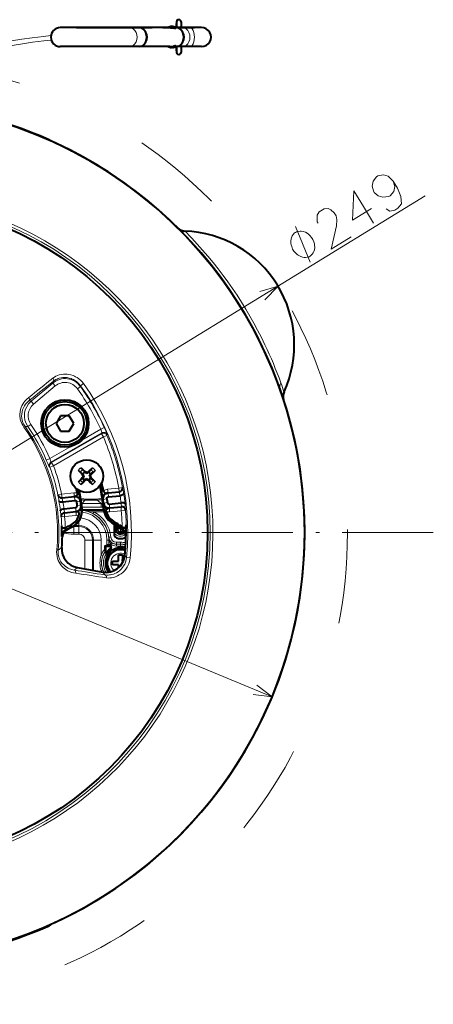
# Model space of a CAD drawing. Extents: x 120 to 1146, y 44 to 810.
# Drawn here: x 406 to 461, y 484 to 613 of the extents above; entities that cross this region are included whole.
import ezdxf

# ---------------------------------------------------------------- set-up
doc = ezdxf.new("R2010")
doc.units = 0
doc.linetypes.add('DASHDOT', pattern=[18.5, 12, -3, 0.5, -3])
doc.linetypes.add('DASHSPACE', pattern=[30, 12, -18])

msp = doc.modelspace()

# ---------------------------------------------------------------- linework, layer by layer
at = {"color": 7, "lineweight": 40}
for p, q in [((420.914093, 612.365784), (411.818359, 612.365784)), ((413.95047, 612.365784), (423.900757, 612.365784)), ((422.18866, 612.365784), (420.914093, 612.365784)), ((426.232361, 612.365784), (422.217346, 612.365784)), ((424.80249, 612.365784), (423.900757, 612.365784)), ((426.009827, 612.365784), (424.80249, 612.365784)), ((425.341461, 612.365784), (426.019165, 612.365784)), ((425.425751, 612.365784), (426.019165, 612.365784)), ((426.019165, 612.365784), (426.232361, 612.365784)), ((426.232361, 612.365784), (426.741089, 612.365784)), ((426.741089, 612.365784), (427.019165, 612.365784)), ((427.12439, 612.365784), (427.019073, 612.365784)), ((427.064056, 612.365784), (427.019165, 612.365784)), ((427.019165, 612.365784), (427.019165, 612.296753)), ((427.019165, 612.365784), (429.508423, 612.365784)), ((427.019165, 612.365784), (427.124939, 612.365784)), ((427.881378, 612.365784), (427.092743, 612.365784)), ((427.124939, 613.115784), (427.124939, 612.365784)), ((427.124939, 612.365784), (427.124939, 612.928406)), ((427.724945, 613.115784), (427.724945, 612.365784)), ((427.724945, 612.365784), (429.424164, 612.365784)), ((430.424957, 612.365784), (427.725433, 612.365784)), ((428.881897, 612.365784), (427.881378, 612.365784)), ((420.914093, 609.865784), (411.818359, 609.865784)), ((422.18866, 609.865784), (420.914093, 609.865784)), ((422.191895, 609.865784), (422.214111, 609.865784)), ((426.232361, 609.865784), (422.217346, 609.865784)), ((426.232361, 609.865784), (426.741089, 609.865784)), ((426.545959, 609.763977), (426.459015, 609.763977)), ((426.579529, 609.763977), (426.545959, 609.763977)), ((426.741089, 609.865784), (427.019165, 609.865784)), ((427.019165, 609.934814), (427.019165, 609.865784)), ((427.064056, 609.865784), (427.019165, 609.865784)), ((427.064514, 609.865784), (427.092224, 609.865784)), ((427.881378, 609.865784), (427.092743, 609.865784)), ((427.124939, 609.303162), (427.124939, 609.865784)), ((427.124939, 609.865784), (427.124939, 609.115784)), ((427.724945, 609.865784), (427.724945, 609.115784)), ((428.881897, 609.865784), (427.881378, 609.865784)), ((430.424957, 609.865784), (428.881897, 609.865784)), ((441.246368, 563.382568), (441.223145, 563.453552)), ((411.851227, 561.240784), (411.273865, 560.240784)), ((411.273865, 560.240784), (411.851227, 559.240784)), ((413.00592, 561.240784), (411.851227, 561.240784)), ((413.583252, 560.240784), (413.00592, 561.240784)), ((413.00592, 559.240784), (413.583252, 560.240784)), ((411.851227, 559.240784), (413.00592, 559.240784)), ((414.786804, 553.559143), (414.460632, 553.814026)), ((414.954285, 553.940979), (414.793488, 554.146912)), ((415.04837, 553.82074), (414.954285, 553.940979)), ((415.120697, 553.745544), (415.04837, 553.82074)), ((415.30069, 553.793884), (415.120697, 553.858704)), ((415.120697, 553.745544), (415.120697, 553.858704)), ((415.30069, 553.674316), (415.120697, 553.745544)), ((415.30069, 553.793884), (415.480713, 553.858704)), ((415.30069, 553.674316), (415.30069, 553.793884)), ((415.30069, 553.674316), (415.480713, 553.745544)), ((415.480713, 553.745544), (415.480713, 553.858704)), ((415.480713, 553.745544), (415.55304, 553.82074)), ((415.55304, 553.82074), (415.807922, 554.146912)), ((415.814575, 553.559143), (416.140747, 553.814026)), ((415.8526, 553.486816), (416.093231, 553.739807)), ((416.3974, 554.063293), (416.093231, 553.739807)), ((414.20401, 552.550354), (414.508179, 552.87384)), ((414.786804, 553.054504), (414.460632, 552.799622)), ((414.74881, 553.126831), (414.508179, 552.87384)), ((414.861969, 553.486816), (414.74881, 553.486816)), ((414.81366, 553.306824), (414.74881, 553.486816)), ((414.81366, 553.306824), (414.74881, 553.126831)), ((414.861969, 553.126831), (414.74881, 553.126831)), ((414.861969, 553.486816), (414.786804, 553.559143)), ((414.861969, 553.126831), (414.786804, 553.054504)), ((415.04837, 552.792969), (414.793488, 552.466797)), ((414.933197, 553.306824), (414.81366, 553.306824)), ((414.933197, 553.306824), (414.861969, 553.486816)), ((414.933197, 553.306824), (414.861969, 553.126831)), ((415.120697, 552.868103), (415.04837, 552.792969)), ((415.30069, 552.939331), (415.120697, 552.868103)), ((415.120697, 552.868103), (415.120697, 552.754944)), ((415.30069, 552.819763), (415.120697, 552.754944)), ((415.30069, 552.939331), (415.480713, 552.868103)), ((415.30069, 552.939331), (415.30069, 552.819763)), ((415.30069, 552.819763), (415.480713, 552.754944)), ((415.480713, 552.868103), (415.55304, 552.792969)), ((415.480713, 552.868103), (415.480713, 552.754944)), ((415.55304, 552.792969), (415.647125, 552.672668)), ((415.647125, 552.672668), (415.807922, 552.466797)), ((415.668213, 553.306824), (415.739441, 553.486816)), ((415.668213, 553.306824), (415.739441, 553.126831)), ((415.668213, 553.306824), (415.78775, 553.306824)), ((415.739441, 553.486816), (415.814575, 553.559143)), ((415.739441, 553.486816), (415.8526, 553.486816)), ((415.739441, 553.126831), (415.814575, 553.054504)), ((415.739441, 553.126831), (415.8526, 553.126831)), ((415.78775, 553.306824), (415.8526, 553.486816)), ((415.78775, 553.306824), (415.8526, 553.126831)), ((415.814575, 553.054504), (416.140747, 552.799622)), ((418.104736, 551.081543), (419.566528, 551.235168)), ((419.566528, 551.235168), (419.583893, 551.237305)), ((412.052582, 550.445435), (412.043976, 550.444519)), ((412.052582, 550.445435), (413.67099, 550.61554)), ((412.161407, 549.93634), (412.141083, 549.933716)), ((412.161407, 549.93634), (413.725098, 550.100647)), ((413.671844, 550.616638), (413.62085, 550.610413)), ((418.158875, 550.56665), (419.679749, 550.726501)), ((419.679749, 550.726501), (419.699615, 550.729187)), ((412.305511, 548.999084), (412.298187, 548.998291)), ((412.305511, 548.999084), (413.842224, 549.160583)), ((412.370239, 548.485352), (413.896332, 548.645752)), ((413.912537, 548.632996), (413.803894, 548.623413)), ((414.713684, 548.865784), (417.52533, 548.865784)), ((418.273376, 549.626343), (419.828979, 549.789795)), ((418.327484, 549.11145), (419.865143, 549.273071)), ((419.865143, 549.273071), (419.873169, 549.273865)), ((412.370239, 548.485352), (412.366669, 548.484924)), ((412.47171, 546.492432), (412.456146, 546.484924)), ((412.563812, 546.236694), (413.363556, 546.657959)), ((413.391754, 546.604614), (412.624603, 546.199219)), ((418.611023, 547.157104), (420.011505, 546.229858)), ((420.061981, 546.256531), (418.639862, 547.200623)), ((418.912872, 546.957275), (418.912872, 545.662231)), ((418.705322, 542.115784), (419.505341, 542.115784)), ((418.705322, 541.615784), (418.705322, 542.115784)), ((419.505341, 542.915771), (420.005341, 542.915771)), ((419.505341, 542.115784), (419.505341, 542.915771)), ((420.005341, 542.915771), (420.005341, 542.323425)), ((420.005341, 542.115784), (420.005341, 542.323425)), ((420.005341, 542.115784), (420.125183, 542.115784)), ((414.07782, 541.253296), (417.405762, 540.666504)), ((419.505341, 541.615784), (418.705322, 541.615784)), ((419.505341, 541.615784), (419.505341, 541.408142)), ((419.505341, 541.264343), (419.505341, 541.408142))]:
    msp.add_line(p, q, dxfattribs=at)
at = {"color": 7, "lineweight": 13}
for p, q in [((410.258148, 597.581116), (410.263123, 597.597412)), ((410.263123, 597.597412), (410.342621, 597.649048)), ((411.199585, 597.157104), (411.201477, 597.167908)), ((334.557068, 513.4104), (459.896149, 590.202515)), ((428.234406, 585.582275), (428.231232, 585.585632)), ((428.232056, 585.584717), (428.231354, 585.58551)), ((311.40332, 577.420776), (439.714203, 524.235352)), ((407.98053, 563.165466), (410.836456, 565.56189)), ((410.861725, 565.762634), (410.836456, 565.56189)), ((411.157806, 565.178894), (410.836456, 565.56189)), ((414.487457, 565.210938), (414.876251, 565.489929)), ((408.30188, 562.782532), (411.157806, 565.178894)), ((414.070831, 564.808777), (414.477722, 565.099182)), ((414.487457, 565.210938), (414.477722, 565.099182)), ((441.300903, 564.384583), (441.30246, 564.380249)), ((407.67395, 563.205505), (407.98053, 563.165466)), ((408.30188, 562.782532), (407.98053, 563.165466)), ((407.170502, 559.850342), (407.021637, 559.744324)), ((407.170502, 559.850342), (407.537109, 559.820679)), ((407.947144, 560.106628), (407.537109, 559.820679)), ((417.294189, 558.998596), (410.57605, 555.119873)), ((417.152924, 559.494324), (414.66449, 558.057617)), ((417.152924, 559.494324), (417.607086, 559.703247)), ((417.259186, 558.894409), (417.294189, 558.998596)), ((417.259186, 558.894409), (410.665924, 555.087769)), ((417.509155, 558.461426), (410.915894, 554.654846)), ((417.259186, 558.894409), (417.509155, 558.461426)), ((417.509155, 558.461426), (417.970032, 558.65509)), ((417.970032, 558.65509), (418.004547, 558.760437)), ((413.201294, 557.21283), (410.434357, 555.615356)), ((410.434357, 555.615356), (409.974365, 555.419556)), ((410.57605, 555.119873), (410.665924, 555.087769)), ((410.665924, 555.087769), (410.915894, 554.654846)), ((410.35849, 554.509888), (410.447937, 554.478943)), ((410.915894, 554.654846), (410.447937, 554.478943)), ((418.052307, 551.578857), (419.514099, 551.732483)), ((418.104584, 551.081665), (418.052307, 551.578857)), ((418.104584, 551.081665), (419.566376, 551.235291)), ((419.514099, 551.732483), (420.005829, 551.822693)), ((419.566376, 551.235291), (419.514099, 551.732483)), ((420.010284, 551.819275), (420.005829, 551.822693)), ((411.502319, 550.840271), (411.499329, 550.836243)), ((411.991821, 550.941833), (411.502319, 550.840271)), ((411.991821, 550.941833), (413.618866, 551.112854)), ((412.044098, 550.444702), (411.991821, 550.941833)), ((412.044098, 550.444702), (413.62085, 550.610413)), ((413.670776, 550.618896), (413.618866, 551.112854)), ((413.671692, 550.616455), (413.67099, 550.61554)), ((413.67099, 550.61554), (413.725098, 550.100647)), ((414.490662, 549.982971), (413.978973, 549.904785)), ((414.501648, 549.99762), (414.490662, 549.982971)), ((414.701904, 549.71051), (415.039856, 550.139099)), ((415.039856, 550.289001), (415.039856, 550.139099)), ((416.673187, 550.289001), (415.039856, 550.289001)), ((416.673187, 550.139099), (415.039856, 550.139099)), ((416.673187, 550.289001), (416.673187, 550.139099)), ((417.426208, 550.238831), (417.441101, 550.227539)), ((417.441101, 550.2276), (417.953308, 550.302246)), ((417.505463, 549.76062), (418.018768, 549.827332)), ((418.070038, 551.077209), (418.104584, 551.081665)), ((418.104736, 551.081543), (418.158875, 550.56665)), ((412.381409, 548.476074), (413.803894, 548.623413)), ((413.896332, 548.645752), (413.842224, 549.160583)), ((413.896332, 548.645752), (413.912537, 548.632996)), ((414.561157, 549.49115), (414.048157, 549.422424)), ((414.639496, 549.085815), (414.535309, 549.073425)), ((414.561188, 549.491211), (414.591553, 549.466614)), ((414.616486, 549.711975), (414.701904, 549.71051)), ((414.697205, 549.092651), (414.639496, 549.085815)), ((414.682922, 549.210876), (414.701904, 549.210815)), ((414.701904, 549.71051), (414.701904, 549.210815)), ((414.701904, 549.71051), (417.207855, 549.71051)), ((414.701904, 549.210815), (417.207855, 549.210815)), ((417.527283, 548.8526), (414.713989, 548.8526)), ((416.233612, 548.602661), (416.116791, 548.381958)), ((417.578735, 548.602661), (416.233612, 548.602661)), ((417.207855, 549.71051), (417.207855, 549.210815)), ((417.478271, 549.727051), (417.505463, 549.76062)), ((417.512054, 548.971497), (417.56546, 548.977051)), ((417.56546, 548.977051), (418.012512, 549.023376)), ((418.265503, 549.086853), (418.310638, 549.090149)), ((418.327484, 549.11145), (418.273376, 549.626343)), ((418.310638, 549.090149), (419.845367, 549.249084)), ((418.310638, 549.090149), (418.327484, 549.11145)), ((418.319458, 548.589111), (419.854218, 548.747986)), ((419.845367, 549.249084), (419.865143, 549.273071)), ((420.395569, 548.796265), (419.854218, 548.747986)), ((420.395569, 548.796265), (420.418579, 548.824646)), ((411.935547, 547.936646), (411.920471, 547.948853)), ((412.390259, 547.97522), (411.935547, 547.936646)), ((412.381409, 548.476074), (412.370239, 548.485352)), ((412.390259, 547.97522), (413.919495, 548.133545)), ((414.255341, 546.804993), (414.255341, 547.361267)), ((418.639893, 547.200623), (418.789795, 547.396301)), ((412.563843, 546.236694), (412.456268, 546.484619)), ((412.563812, 546.236694), (412.624603, 546.199219)), ((413.363556, 546.657959), (413.256256, 546.90564)), ((413.391754, 546.604614), (413.363556, 546.657959)), ((413.605347, 546.666504), (413.605347, 546.731567)), ((413.605347, 546.666504), (414.255341, 546.666504)), ((413.605347, 545.666626), (413.605347, 546.666504)), ((413.709961, 546.804993), (414.255341, 546.804993)), ((414.255341, 546.666504), (414.255341, 546.804993)), ((414.255341, 545.666626), (414.255341, 546.666504)), ((418.611023, 547.157104), (418.639862, 547.200623)), ((420.061981, 546.256531), (420.011505, 546.229858)), ((420.061981, 546.256531), (420.265381, 546.521179)), ((412.030518, 545.373291), (412.092133, 545.336731)), ((413.605347, 545.666626), (414.255341, 545.666626)), ((415.056183, 544.865784), (415.056183, 541.08075)), ((415.056183, 544.865784), (416.05603, 544.865784)), ((416.05603, 544.865784), (416.05603, 540.90448)), ((416.05603, 544.865784), (416.19455, 544.865784)), ((416.19455, 544.865784), (416.19455, 540.880066)), ((416.19455, 544.865784), (417.194397, 544.865784)), ((417.194397, 544.865784), (417.194397, 542.879822)), ((417.966034, 544.865784), (417.966034, 544.280823)), ((417.966034, 544.865784), (418.215973, 544.865784)), ((418.199036, 545.233582), (418.21521, 545.247864)), ((418.46402, 545.271851), (418.21521, 545.247864)), ((418.215973, 544.865784), (418.215973, 544.280823)), ((418.216125, 544.280762), (418.216125, 544.865784)), ((418.252258, 544.865784), (418.216125, 544.865784)), ((420.509094, 545.40863), (420.459259, 545.38147)), ((411.531494, 543.57489), (411.349548, 543.592285)), ((417.632721, 543.965759), (417.632721, 543.621155)), ((417.632721, 543.965759), (417.739716, 543.965759)), ((417.632721, 543.621155), (417.739716, 543.621155)), ((417.739716, 543.965759), (417.739716, 543.621155)), ((417.75351, 543.965759), (417.739716, 543.965759)), ((417.75351, 543.394653), (417.74472, 543.394653)), ((417.75351, 543.965759), (417.860474, 543.965759)), ((417.75351, 543.965759), (417.75351, 543.394653)), ((417.75351, 543.394653), (417.860474, 543.394653)), ((417.860474, 543.965759), (417.860474, 543.394653)), ((417.905334, 544.238403), (417.964813, 544.238403)), ((417.905334, 544.238403), (417.905334, 544.131409)), ((417.905334, 544.131409), (417.964813, 544.131409)), ((417.905334, 544.117615), (417.905334, 544.131409)), ((417.905334, 544.117615), (417.905334, 544.01062)), ((417.905334, 544.117615), (418.255341, 544.117615)), ((417.905334, 544.01062), (418.255341, 544.01062)), ((418.022369, 543.297974), (417.939911, 543.366089)), ((417.966034, 544.280823), (417.964813, 544.238403)), ((417.964813, 544.238403), (417.964813, 544.131409)), ((417.966034, 544.280823), (418.215973, 544.280823)), ((418.215973, 544.280823), (418.214813, 544.232422)), ((418.214966, 544.232239), (418.216125, 544.280762)), ((418.466095, 544.280762), (418.216125, 544.280762)), ((418.255341, 544.117615), (418.255341, 544.12384)), ((418.255341, 544.117615), (418.255341, 544.01062)), ((418.406433, 543.664307), (418.342255, 543.749878)), ((418.400574, 544.078064), (418.460815, 544.166077)), ((418.406433, 543.664307), (418.409485, 543.660278)), ((418.473663, 543.574707), (418.409485, 543.660278)), ((418.61319, 544.526794), (418.466095, 544.325073)), ((418.466095, 544.280762), (418.466095, 544.325073)), ((419.202362, 544.335144), (419.210419, 544.344055)), ((419.202362, 544.085205), (419.202362, 544.335144)), ((419.755341, 544.335144), (419.202362, 544.335144)), ((419.755341, 544.085205), (419.202362, 544.085205)), ((419.210419, 544.593994), (419.755341, 544.593994)), ((419.210419, 544.593994), (419.210419, 544.344055)), ((419.210419, 544.344055), (419.755341, 544.344055)), ((419.755341, 544.593994), (419.755341, 544.344055)), ((419.755341, 544.335144), (419.755341, 544.344055)), ((419.755341, 544.085205), (419.755341, 544.335144)), ((417.426605, 542.787903), (417.194397, 542.879822)), ((417.695313, 543.269409), (417.697571, 543.292847)), ((417.696899, 543.293823), (417.697235, 543.293213)), ((417.896027, 543.237976), (417.889709, 543.131287)), ((418.022369, 543.297974), (418.026276, 543.294739)), ((418.108734, 543.226563), (418.026276, 543.294739)), ((420.329315, 542.903259), (420.548462, 542.591003)), ((420.548462, 542.591003), (421.024658, 542.543762)), ((414.07782, 541.253296), (413.645081, 540.920959)), ((417.194397, 540.851746), (417.426788, 540.943726)), ((417.194397, 540.851746), (417.194397, 540.703735)), ((417.405762, 540.666504), (417.684326, 540.300293)), ((410.258148, 494.150421), (410.263123, 494.134155)), ((410.263123, 494.134155), (410.342621, 494.082489)), ((411.135529, 494.533081), (411.13446, 494.541779)), ((411.201477, 494.563629), (411.199585, 494.574493))]:
    msp.add_line(p, q, dxfattribs=at)
at = {"color": 7, "linetype": 'DASHDOT', "lineweight": 13, "ltscale": 0.027362}
for p, q in [((420.302582, 546.365784), (419.208099, 546.365784)), ((419.755341, 546.913025), (419.755341, 545.818542))]:
    msp.add_line(p, q, dxfattribs=at)
at = {"color": 7, "linetype": 'DASHDOT', "lineweight": 13}
msp.add_line((460.966339, 545.865784), (314.09433, 545.865784), dxfattribs=at)
at = {"color": 7, "lineweight": 40}
for points in [[(426.232361, 612.365784), (426.362885, 612.357422), (426.455353, 612.343994), (426.741089, 612.286255)], [(427.019165, 612.296753), (427.017548, 612.289063), (427.012726, 612.281921), (427.001373, 612.273743), (426.962952, 612.263306), (426.901917, 612.262268), (426.741089, 612.286255)], [(426.232361, 609.865784), (426.362885, 609.874146), (426.455353, 609.887573), (426.741089, 609.945313)], [(427.019165, 609.934814), (427.017548, 609.942505), (427.012726, 609.949646), (427.001373, 609.957825), (426.962952, 609.968262), (426.901917, 609.969299), (426.741089, 609.945313)], [(389.970673, 602.398621), (391.236786, 602.329773), (392.500946, 602.232544), (393.762634, 602.106873), (395.021271, 601.953247), (396.276154, 601.771667), (397.52652, 601.561279), (398.819214, 601.312012), (400.105988, 601.033569), (401.041565, 600.813171), (401.973267, 600.577026), (403.195496, 600.239624), (404.409882, 599.875), (405.615784, 599.483215), (406.812622, 599.064575), (407.999756, 598.619141), (409.176636, 598.147278), (410.342621, 597.649109)], [(427.317902, 585.980591), (427.463043, 585.856201), (427.575104, 585.781616), (427.738495, 585.695618), (427.898682, 585.637451), (428.06485, 585.599426), (428.234436, 585.582275)], [(414.460632, 553.814026), (414.376526, 553.888733), (414.20401, 554.063293)], [(414.793488, 554.146912), (414.718781, 554.231018), (414.54425, 554.403503)], [(415.807922, 554.146912), (415.882629, 554.231018), (416.057159, 554.403503)], [(416.140747, 553.814026), (416.224884, 553.888733), (416.3974, 554.063293)], [(414.460632, 552.799622), (414.376526, 552.724915), (414.20401, 552.550354)], [(414.793488, 552.466797), (414.718781, 552.38269), (414.54425, 552.210144)], [(415.807922, 552.466797), (415.882629, 552.38269), (416.057159, 552.210144)], [(416.140747, 552.799622), (416.224884, 552.724915), (416.3974, 552.550354)], [(417.499695, 551.382446), (417.520355, 551.30365), (417.554443, 551.228882), (417.590851, 551.177307), (417.635742, 551.134399), (417.6875, 551.102234), (417.743317, 551.081055), (417.814117, 551.067505), (417.948639, 551.065308), (418.070038, 551.077209)], [(411.63504, 550.050354), (411.655334, 550.010559), (411.696686, 549.976685), (411.750702, 549.952087), (411.817566, 549.934448), (411.977661, 549.920898), (412.141083, 549.933716)], [(414.049072, 551.083313), (414.059052, 550.977966), (414.042999, 550.87146), (414.021484, 550.819519), (413.990601, 550.773132), (413.951721, 550.73407), (413.907379, 550.702576), (413.847412, 550.672302), (413.72699, 550.632385), (413.670776, 550.618896)], [(413.671844, 550.616638), (413.811096, 550.620972), (413.949341, 550.599854), (414.082123, 550.553284), (414.204681, 550.481995), (414.312897, 550.386902), (414.401093, 550.271423), (414.465027, 550.139893), (414.501648, 549.99762)], [(413.725098, 550.100647), (413.811432, 550.092041), (413.888275, 550.051636), (413.946777, 549.986511), (413.978912, 549.904785)], [(417.953369, 550.302246), (417.954193, 550.357666), (417.967651, 550.411377), (418.000488, 550.472412), (418.048431, 550.521667), (418.108276, 550.554871), (418.158875, 550.56665)], [(418.018829, 549.827332), (418.049896, 549.743896), (418.108307, 549.677002), (418.185883, 549.635376), (418.273376, 549.626343)], [(420.162689, 551.006287), (420.155792, 550.960754), (420.125885, 550.91394), (420.046692, 550.849243), (419.934998, 550.793396), (419.821747, 550.755676), (419.699615, 550.729187)], [(411.826263, 548.739075), (411.829437, 548.769165), (411.84314, 548.799805), (411.900238, 548.859802), (411.960846, 548.898621), (412.034668, 548.9328), (412.209137, 548.983643), (412.298218, 548.99823)], [(413.842224, 549.160583), (413.886963, 549.170349), (413.928375, 549.189209), (413.996552, 549.249329), (414.038635, 549.330872), (414.048096, 549.422363)], [(414.299377, 548.234741), (414.312439, 548.302185), (414.314819, 548.371521), (414.302124, 548.4422), (414.268433, 548.507996), (414.211914, 548.559082), (414.146271, 548.588928), (414.103241, 548.600586), (414.019592, 548.614258), (413.904053, 548.624451)], [(417.876007, 548.622803), (417.856995, 548.736023), (417.858978, 548.793945), (417.870392, 548.851013), (417.911224, 548.935547), (417.976257, 549.000549), (418.012512, 549.023376)], [(418.012512, 549.023376), (418.076324, 549.051514), (418.140503, 549.069641), (418.265503, 549.086853)], [(420.348053, 549.64624), (420.329254, 549.688416), (420.287964, 549.725464), (420.232758, 549.753479), (420.163818, 549.774963), (419.99826, 549.796143), (419.828979, 549.789795)], [(412.456146, 546.484924), (412.385925, 546.456238), (412.31424, 546.43634), (412.243103, 546.42981), (412.17572, 546.442017), (412.119232, 546.474487), (412.076294, 546.522644), (412.038483, 546.598877), (412.016388, 546.683411), (412.006439, 546.772705)], [(419.973846, 546.614014), (420.040771, 546.574097), (420.112488, 546.542969), (420.188263, 546.523804), (420.265381, 546.521179)], [(420.265381, 546.521179), (420.341278, 546.539124), (420.404633, 546.57843), (420.450745, 546.633301), (420.481934, 546.697937), (420.504517, 546.791565), (420.510101, 546.888733)]]:
    msp.add_lwpolyline(points, dxfattribs=at)
at = {"color": 7, "lineweight": 13}
for points in [[(410.586365, 611.328308), (409.606995, 611.223755), (408.102478, 611.039063), (406.751984, 610.845459), (405.391785, 610.621094)], [(410.629333, 610.729614), (409.655609, 610.625366), (408.170441, 610.44281), (406.832336, 610.250793), (405.48587, 610.028442)], [(455.664978, 592.168823), (455.036499, 592.824097), (454.398621, 593.000793), (453.667084, 592.836304), (453.502045, 592.735229), (453.023315, 592.158142), (452.891022, 591.509644), (453.063019, 590.858398), (453.189423, 590.6521), (453.691498, 590.203125), (454.329376, 590.026428), (455.103027, 590.122131), (455.268066, 590.223267), (455.746796, 590.800293), (455.879089, 591.448792), (455.664978, 592.168823), (456.254791, 591.206116), (456.679596, 590.142273), (456.757935, 589.149902), (456.279205, 588.572876), (455.894104, 588.336914), (455.21759, 588.206177), (454.744751, 588.483948)], [(452.83551, 588.543701), (450.304962, 586.993286), (450.490143, 590.889893), (451.754059, 588.826904), (453.102234, 586.626465)], [(450.145355, 584.814819), (447.504761, 583.197021), (448.195526, 586.268372), (448.243561, 587.054443), (448.155823, 587.568115), (447.903015, 587.980713), (447.443085, 588.360962), (447.109497, 588.534912), (446.598022, 588.505249), (445.937897, 588.10083), (445.679199, 587.658569), (445.640564, 587.351196), (445.673279, 586.803772), (445.799683, 586.597473)], [(444.730316, 581.497192), (442.800354, 586.178528)], [(428.231445, 585.585388), (428.231079, 585.585815), (428.257416, 585.558411), (428.442383, 585.369019), (428.84845, 584.951843), (429.12912, 584.657959)], [(438.782532, 576.507874), (440.503601, 578.321167), (438.106476, 577.611328)], [(410.847839, 566.218445), (411.034821, 566.341187), (411.232391, 566.448608), (411.440063, 566.5401), (411.687927, 566.623901), (411.948395, 566.685181), (412.221375, 566.722168), (412.506897, 566.732483), (412.708069, 566.722778), (412.915192, 566.69812), (413.209564, 566.636719), (413.514465, 566.538879), (413.670319, 566.474243), (413.827942, 566.39801), (414.041473, 566.275452), (414.25531, 566.127441), (414.464996, 565.952759), (414.679962, 565.735168), (414.876251, 565.489929)], [(410.847839, 566.218384), (410.895294, 566.150146), (410.928528, 566.074402), (410.944946, 565.997314), (410.943787, 565.919739), (410.92511, 565.850769), (410.888947, 565.790466), (410.861755, 565.762634)], [(410.861725, 565.762634), (411.111145, 565.936646), (411.246399, 566.012878), (411.387482, 566.08075), (411.530334, 566.138489), (411.678528, 566.187744), (411.917236, 566.245911), (412.168365, 566.280945), (412.432404, 566.290222), (412.709778, 566.270264), (412.97644, 566.221985), (413.253845, 566.139832), (413.396149, 566.084106), (413.540405, 566.017395), (413.738007, 565.907593), (413.936432, 565.772766), (414.131226, 565.611572), (414.317383, 565.423218), (414.487457, 565.210938)], [(407.021637, 559.744324), (406.862, 559.993408), (406.729187, 560.255066), (406.625122, 560.523926), (406.550354, 560.794556), (406.51825, 560.962341), (406.496887, 561.127991), (406.485382, 561.299438), (406.484528, 561.46698), (406.51059, 561.78064), (406.565765, 562.062622), (406.646393, 562.326843), (406.749176, 562.573486), (406.868134, 562.797241), (407.003693, 563.004944), (407.153931, 563.196472), (407.268646, 563.322632), (407.389832, 563.440979), (407.650238, 563.654175)], [(407.170502, 559.850342), (407.011719, 560.105286), (406.886444, 560.37616), (406.796631, 560.656189), (406.743042, 560.934326), (406.722534, 561.208374), (406.7323, 561.473633), (406.777405, 561.767578), (406.854279, 562.043945), (406.95871, 562.301636), (407.087341, 562.5401), (407.237366, 562.759155), (407.443054, 562.996521), (407.67392, 563.205505)], [(407.650238, 563.654175), (407.710846, 563.562317), (407.746124, 563.459351), (407.752472, 563.384338), (407.741028, 563.311646), (407.714813, 563.253357), (407.67395, 563.205566)], [(417.294189, 558.998596), (417.294556, 558.999573), (417.294739, 559.00354), (417.290558, 559.030884), (417.240723, 559.223389), (417.152924, 559.494324)], [(418.004547, 558.760437), (418.004639, 558.761108), (418.004364, 558.763428), (418.000153, 558.778442), (417.960083, 558.886108), (417.806091, 559.256958), (417.607086, 559.703247)], [(409.974365, 555.419556), (410.16452, 554.966064), (410.314209, 554.604919), (410.349762, 554.524597), (410.355927, 554.513062), (410.357819, 554.510437), (410.35849, 554.509888)], [(410.434357, 555.615356), (410.556915, 555.17334), (410.572113, 555.126038), (410.575043, 555.120605), (410.57605, 555.119873)], [(418.252258, 544.865784), (418.300476, 544.679504), (418.372864, 544.490723), (418.466095, 544.325073)], [(411.349548, 543.592285), (411.335846, 543.296814), (411.351624, 543.003906), (411.395905, 542.719177), (411.466461, 542.447388), (411.554871, 542.2052), (411.66153, 541.979614), (411.783569, 541.771729), (411.879974, 541.632629), (411.981964, 541.503113), (412.096649, 541.374634), (412.216003, 541.256592), (412.369385, 541.124084), (412.528015, 541.005981), (412.77951, 540.85144), (413.03894, 540.727051), (413.304535, 540.631104), (413.574982, 540.5625), (413.848877, 540.520508)], [(411.531494, 543.57489), (411.521484, 543.27478), (411.54837, 542.9776), (411.610596, 542.690186), (411.677917, 542.486389), (411.760986, 542.29364), (411.90683, 542.034058), (412.076324, 541.802734), (412.264313, 541.599792), (412.466736, 541.424622), (412.649292, 541.295715), (412.838837, 541.185486), (413.034119, 541.093323), (413.183716, 541.035767), (413.335632, 540.987915), (413.645081, 540.920959)], [(417.632721, 543.621155), (417.655304, 543.462097), (417.677277, 543.354431), (417.69278, 543.303406), (417.696777, 543.294006)], [(417.739716, 543.621155), (417.741638, 543.432983), (417.741821, 543.43042), (417.742096, 543.432312), (417.742157, 543.436218)], [(418.106354, 544.128784), (418.107666, 544.128357), (418.116089, 544.127441), (418.255341, 544.12384)], [(418.255341, 544.12384), (418.274384, 544.129333), (418.298889, 544.154541), (418.317322, 544.211243), (418.318634, 544.229187)], [(417.684326, 540.300293), (417.987305, 540.274292), (418.142578, 540.27594), (418.298737, 540.28772), (418.451385, 540.309082), (418.604401, 540.340576), (418.813324, 540.400391), (419.021698, 540.480652), (419.229156, 540.583069), (419.438263, 540.712219), (419.643677, 540.869019), (419.843048, 541.056885), (420.009552, 541.249451), (420.165802, 541.472351), (420.306702, 541.728516), (420.415619, 541.992126), (420.498749, 542.282532), (420.548462, 542.591003)], [(417.900177, 539.898621), (418.123535, 539.885742), (418.348358, 539.891541), (418.573975, 539.916199), (418.830627, 539.96759), (419.087006, 540.0448), (419.342163, 540.149414), (419.59494, 540.283508), (419.822235, 540.433838), (420.044495, 540.613647), (420.259583, 540.826477), (420.439941, 541.044189), (420.608521, 541.293823), (420.760071, 541.578125), (420.834534, 541.752258), (420.899963, 541.937317), (420.977295, 542.233337), (421.024658, 542.543762)], [(413.848877, 540.520508), (413.855438, 540.630493), (413.834717, 540.736633), (413.802826, 540.804871), (413.757324, 540.861572), (413.704803, 540.899719), (413.645111, 540.920959)], [(417.900177, 539.898682), (417.907135, 539.981506), (417.898071, 540.063721), (417.873749, 540.138672), (417.833954, 540.205261), (417.783264, 540.255676), (417.721832, 540.289795), (417.684357, 540.300293)], [(437.235687, 524.562256), (439.714203, 524.235352), (437.731201, 525.757751)]]:
    msp.add_lwpolyline(points, dxfattribs=at)
msp.add_lwpolyline([(445.015961, 584.604065), (444.928894, 584.746216), (444.697906, 584.995605), (444.510437, 585.17395), (444.366516, 585.281189), (444.122223, 585.424744), (443.821106, 585.533447), (443.563477, 585.571045), (443.40625, 585.572449), (443.1922, 585.539001), (442.921265, 585.470764), (442.807587, 585.401123), (442.693878, 585.331482), (442.51004, 585.121094), (442.383026, 584.945557), (442.312866, 584.80481), (442.229401, 584.558228), (442.189484, 584.240601), (442.20639, 583.957764), (442.236603, 583.780823), (442.310364, 583.532837), (442.427673, 583.213745), (442.51474, 583.071655), (442.601807, 582.929504), (442.832794, 582.680115), (443.020233, 582.50177), (443.164154, 582.39447), (443.408447, 582.250977), (443.709595, 582.142273), (443.967194, 582.104675), (444.12442, 582.103271), (444.338501, 582.136658), (444.609436, 582.204956), (444.723114, 582.274597), (444.836792, 582.344238), (445.02066, 582.554626), (445.147644, 582.730164), (445.217804, 582.87085), (445.30127, 583.117493), (445.341217, 583.43512), (445.32431, 583.717957), (445.294067, 583.894897), (445.220306, 584.142883), (445.103027, 584.461975)], close=True, dxfattribs=at)
at = {"color": 7, "linetype": 'DASHSPACE', "lineweight": 13}
msp.add_circle((387.530334, 545.865784), 62.125019, dxfattribs=at)
at = {"color": 7, "lineweight": 40}
for centre, radius in [((387.530334, 545.865784), 43.689999), ((412.428558, 560.240784), 3.125), ((412.428558, 560.240784), 2.875), ((412.428558, 560.240784), 2.5), ((415.30069, 553.306824), 2.15)]:
    msp.add_circle(centre, radius, dxfattribs=at)
for centre, radius, start, end in [((427.424957, 613.115784), 0.3, 0, 180.000005), ((411.818359, 611.115784), 1.25, 90.000003, 269.999997), ((426.546539, 611.516174), 1, 91.569382, 121.829101), ((426.49176, 611.516174), 1, 58.170898, 88.430616), ((430.424957, 611.115784), 1.25, 269.999997, 90.000003), ((426.458801, 610.763977), 1, 243.919391, 269.999997), ((426.579529, 610.763977), 1, 269.999997, 296.08061), ((427.424957, 609.115784), 0.3, 179.999995, 360), ((387.530334, 545.865784), 56.489227, 0.000001, 87.590284), ((410.158173, 597.230347), 0.457616, 28.246251, 66.230575), ((387.530334, 545.865784), 56.5, 61.749008, 65.953871), ((411.077148, 596.89856), 0.296804, 65.231155, 80.756783), ((387.530334, 545.865784), 56.5, 294.768845, 65.231155), ((427.646332, 570.593811), 15, 335.547354, 87.753027), ((442.556213, 563.813843), 1.378999, 155.547354, 197.775426), ((463.522034, 600.128296), 67.485194, 223.046688, 223.720104), ((368.479248, 505.08551), 67.485194, 46.279893, 46.953316), ((415.30069, 553.306824), 0.5725, 116.153009, 153.846992), ((462.122162, 505.08551), 67.485194, 133.046689, 133.720105), ((415.30069, 553.306824), 0.5725, 26.153006, 63.846996), ((368.479248, 601.528137), 67.485194, 313.046684, 313.720107), ((415.30069, 553.306824), 0.5725, 206.153008, 243.846991), ((462.122162, 601.528137), 67.485194, 226.279895, 226.953311), ((415.30069, 553.306824), 0.5725, 296.153004, 333.846994), ((367.079376, 506.485382), 67.485194, 43.046687, 43.720106), ((387.530334, 545.865784), 30.472865, 10.430009, 12.510102), ((387.530334, 545.865784), 27.027135, 11.130668, 12.356121), ((387.530334, 545.865784), 27.285979, 8.709632, 11.778619), ((387.530334, 545.865784), 27.357844, 6.77385, 11.652281), ((387.530334, 545.865784), 30.142156, 5.914021, 11.810674), ((387.530334, 545.865784), 30.214021, 8.321926, 11.938722), ((419.514679, 551.735657), 0.502986, 277.908796, 9.578529), ((411.989929, 550.944458), 0.502642, 192.435816, 276.169994), ((413.556549, 551.137695), 0.531186, 276.952727, 282.419023), ((413.74942, 549.869812), 0.74984, 8.679549, 96.00311), ((408.907196, 548.93042), 5.16441, 5.466509, 10.875275), ((387.530334, 545.865784), 27.272887, 7.639006, 8.682658), ((418.14859, 550.345032), 0.73012, 139.041942, 188.366307), ((418.183075, 550.335815), 0.749831, 95.995987, 188.300724), ((387.530334, 545.865784), 30.227113, 7.403292, 8.29671), ((418.168304, 550.3255), 0.758002, 97.448413, 138.904109), ((425.648163, 551.122375), 7.73842, 186.083795, 189.633868), ((412.235168, 548.800171), 2.421241, 297.777755, 6.774952), ((412.231689, 548.799805), 2.482844, 297.854486, 6.77385), ((413.860687, 547.990356), 0.635559, 86.089344, 95.128751), ((413.817993, 549.391479), 0.749832, 275.996111, 7.642891), ((413.8479, 549.388855), 0.758536, 274.886417, 313.704493), ((413.860931, 549.372864), 0.737896, 313.831797, 336.058835), ((413.866852, 549.369629), 0.73114, 336.102654, 7.623373), ((387.530334, 545.865784), 27.299738, 6.77385, 7.579377), ((418.203125, 549.820007), 0.730799, 187.308188, 234.411331), ((387.530334, 545.865784), 30.195826, 5.914021, 7.346765), ((418.249054, 549.857178), 0.749838, 187.399945, 276.003351), ((419.981689, 549.227295), 2.482844, 185.913819, 236.491971), ((419.985596, 549.227722), 2.433098, 185.913231, 236.420185), ((418.216309, 549.841125), 0.755759, 234.530941, 273.732115), ((419.989319, 549.244568), 2.203155, 196.39417, 237.015627), ((419.918793, 548.772949), 0.502772, 5.90847, 95.204757), ((412.4216, 547.984985), 0.502742, 96.272179, 184.127724), ((412.246155, 548.771118), 2.121705, 298.433529, 345.359515), ((365.948944, 466.102814), 96.957512, 56.137451, 56.976096), ((392.380951, 545.729614), 19.652991, 358.961097, 3.042439), ((413.028717, 545.353088), 0.998425, 117.750139, 178.839884), ((413.092072, 545.315063), 1.000166, 117.865187, 178.755422), ((398.532227, 573.878479), 30.729718, 296.976103, 298.629398), ((419.755341, 546.365784), 0.688883, 144.15494, 321.944617), ((419.755341, 546.365784), 0.420954, 142.665672, 329.124857), ((419.459229, 545.395996), 1.000163, 359.167245, 56.482113), ((419.508026, 545.422607), 1.001151, 359.198726, 56.403637), ((372.890686, 546.197144), 47.624651, 359.051296, 0.832009), ((387.530334, 545.865784), 56.489226, 180.000005, 0), ((387.530334, 545.865784), 24.567501, 355.442271, 358.766123), ((419.430328, 545.662231), 0.517455, 179.999995, 245.206144), ((419.755341, 546.365784), 1.292455, 245.206144, 294.793864), ((420.080322, 545.662231), 0.517455, 294.793864, 316.894891), ((387.530334, 545.865784), 32.932499, 354.838851, 359.157391), ((414.512146, 543.715149), 2.499877, 175.447684, 259.99459), ((419.755341, 541.865784), 2, 71.332529, 217.433434), ((419.755341, 541.865784), 1.775, 69.404824, 221.193084), ((419.755341, 541.865784), 1.75, 69.162215, 221.619138), ((417.8396, 543.128418), 2.499861, 260.006119, 354.83273), ((387.530334, 545.865784), 56.585468, 246.224901, 293.775101), ((410.158173, 494.501251), 0.457629, 293.769254, 331.752236), ((411.006165, 494.814423), 0.309631, 279.54645, 294.694109), ((411.077148, 494.832977), 0.296804, 279.24498, 294.768845), ((387.530334, 545.865784), 56.5, 294.695202, 294.762322)]:
    msp.add_arc(centre, radius, start, end, dxfattribs=at)
at = {"color": 7, "lineweight": 13}
for centre, radius, start, end in [((387.530334, 545.865784), 56.488946, 180.000005, 87.590462), ((387.530334, 545.865784), 56.447592, 88.330376, 360), ((387.530334, 545.865784), 56.447592, 360, 87.616772), ((387.530334, 545.865784), 56.506117, 66.277547, 87.579479), ((387.530334, 545.865784), 56.585414, 66.224899, 87.528307), ((410.08075, 597.181091), 0.454477, 50.559314, 66.34673), ((410.158051, 597.230225), 0.457689, 28.253095, 66.220774), ((387.530334, 545.865784), 44.042231, 99.07951, 0), ((387.530334, 545.865784), 44.4023, 292.62196, 81.028686), ((387.530334, 545.865784), 44.042231, 0, 80.920495), ((389.084015, 546.823669), 55.091561, 25.560549, 43.373986), ((389.272278, 546.906616), 54.886064, 19.911682, 25.567189), ((1463.5354, -749.748962), 1685.20651, 128.657514, 128.796864), ((1474.344971, -763.256897), 1702.142657, 128.666844, 128.804404), ((412.443176, 563.647034), 2.499644, 35.517786, 129.999154), ((412.443207, 563.647278), 1.999525, 35.512059, 130.004878), ((387.530334, 545.865784), 33.658677, 354.335806, 35.664195), ((367.731598, 539.440063), 77.682789, 18.726587, 19.67867), ((387.530334, 545.865784), 32.607272, 24.705826, 35.516936), ((387.530334, 545.865784), 33.107196, 24.705826, 35.516936), ((387.530334, 545.865784), 33.180116, 354.335806, 35.664195), ((409.587341, 561.250671), 2.499681, 130.001395, 214.89468), ((409.587097, 561.250671), 1.999575, 129.996996, 214.899065), ((387.530334, 545.865784), 23.927476, 354.547699, 35.452302), ((387.530334, 545.865784), 24.110251, 354.547699, 35.452302), ((387.530334, 545.865784), 24.392804, 23.057993, 34.896065), ((387.530334, 545.865784), 24.892728, 23.057993, 34.896065), ((417.544067, 558.565369), 0.500122, 22.960125, 119.974759), ((387.530334, 545.865784), 32.517379, 10.394074, 22.789816), ((387.530334, 545.865784), 33.017303, 10.394074, 22.789816), ((410.826233, 554.68689), 0.500103, 120.017284, 200.722406), ((410.916107, 554.654724), 0.500102, 120.017229, 200.580598), ((387.530334, 545.865784), 24.482697, 11.723235, 20.597836), ((387.530334, 545.865784), 24.982621, 11.723235, 20.597834), ((415.30069, 553.306824), 1.332281, 124.596707, 145.403294), ((415.30069, 553.306824), 0.981306, 121.123173, 148.876827), ((415.30069, 553.306824), 0.981306, 31.123171, 58.876832), ((415.30069, 553.306824), 1.332281, 34.596701, 55.403298), ((415.30069, 553.306824), 1.332281, 214.596706, 235.403293), ((415.30069, 553.306824), 0.981306, 211.123173, 238.876827), ((415.30069, 553.306824), 0.981306, 301.123175, 328.876829), ((415.30069, 553.306824), 1.332281, 304.596702, 325.403299), ((413.749542, 549.869751), 1.249975, 76.13465, 96.000522), ((418.182953, 550.335754), 1.249953, 95.99891, 123.135907), ((419.513885, 551.732666), 0.500119, 276.023698, 10.370379), ((387.614899, 544.973389), 32.576893, 10.171929, 11.085418), ((387.578461, 545.318787), 33.076866, 9.901132, 11.333976), ((387.479523, 546.283203), 24.447515, 8.864123, 10.73325), ((387.530334, 545.865784), 24.465242, 6.744533, 9.848439), ((387.515625, 545.937744), 24.947561, 9.217047, 10.40965), ((387.530334, 545.865784), 24.965166, 7.208227, 9.383887), ((415.039825, 552.638611), 2.349606, 257.1834, 270.000715), ((415.039978, 552.638794), 2.4997, 258.567825, 269.997224), ((368.634338, 489.660034), 77.236296, 51.031355, 51.539682), ((416.673035, 552.640564), 2.501483, 270.003597, 285.804318), ((416.673279, 552.640503), 2.351538, 269.997989, 286.268791), ((387.530334, 545.865784), 32.534834, 6.927089, 8.596976), ((387.530334, 545.865784), 33.034758, 6.571301, 8.952134), ((387.567444, 545.44635), 24.481282, 5.867081, 7.729659), ((387.530975, 545.791748), 24.981282, 6.189054, 7.376524), ((414.255341, 544.865784), 3.710688, 360, 83.087988), ((414.301514, 541.15155), 7.697926, 75.463147, 86.928986), ((414.221313, 544.810425), 4.043002, 62.044339, 82.994407), ((414.255341, 544.865784), 3.96065, 0, 83.341955), ((414.255341, 544.865784), 4.228219, 5.511272, 62.103352), ((417.208618, 552.214172), 2.503687, 269.982526, 274.959227), ((417.207886, 552.213928), 3.00312, 269.999793, 275.291803), ((418.190887, 549.831543), 1.249057, 255.39818, 275.908569), ((387.42749, 546.755737), 32.543243, 4.438015, 5.349636), ((419.897461, 548.751648), 0.500114, 5.117269, 95.978153), ((387.530334, 545.865784), 32.452133, 1.321103, 5.095422), ((387.463684, 546.410278), 33.043224, 4.190217, 5.620104), ((387.530334, 545.865784), 32.995635, 1.776566, 5.095422), ((412.433868, 547.97876), 0.500112, 96.020842, 184.829267), ((387.530334, 545.865784), 24.492908, 2.122094, 4.850098), ((387.530334, 545.865784), 24.949254, 1.43926, 4.850098), ((413.790436, 549.381409), 1.254507, 275.904846, 293.933725), ((414.255341, 544.865784), 2.93906, 360, 85.187444), ((414.255341, 544.865784), 3.978257, 5.511272, 62.103352), ((413.605347, 551.365784), 4.699292, 268.761527, 269.999997), ((414.255341, 544.865784), 1.939212, 0, 90.000003), ((414.255341, 544.865784), 1.800708, 0, 90.000003), ((419.755341, 546.365784), 0.991422, 144.868353, 148.183754), ((419.755341, 546.365784), 0.741574, 144.321091, 320.428172), ((413.605347, 551.365784), 5.69914, 256.105029, 269.999997), ((414.255341, 544.865784), 0.80086, 0, 90.000003), ((419.178955, 545.341675), 0.985884, 186.293618, 202.852975), ((414.255341, 544.865784), 3.960802, 360, 5.328209), ((422.130737, 545.613586), 3.94998, 185.520058, 190.912779), ((419.21048, 545.343933), 0.999894, 185.513761, 269.997511), ((419.216705, 545.358582), 1.027341, 202.906277, 234.036395), ((419.210388, 545.343872), 0.749841, 185.508324, 270.002941), ((419.755341, 546.365784), 0.991422, 211.816246, 312.840822), ((387.530334, 545.865784), 43.687437, 331.35211, 0), ((373.156036, 599.46698), 67.798227, 304.473485, 304.975921), ((419.755341, 541.865784), 2.754402, 140.409674, 158.397865), ((417.905334, 543.965759), 0.272607, 89.999982, 179.999995), ((417.552521, 543.398376), 0.192335, 317.908406, 358.88561), ((417.494293, 543.437073), 0.247881, 324.765609, 359.832169), ((417.490875, 543.436218), 0.251285, 325.263287, 359.994296), ((417.491058, 543.436157), 0.251268, 325.261579, 359.995617), ((417.905334, 543.965759), 0.16562, 90.000003, 179.999995), ((417.377075, 543.397827), 0.367489, 359.503687, 5.949786), ((417.906342, 543.399048), 0.161493, 181.561226, 266.339467), ((417.905334, 543.965759), 0.151835, 90.000003, 179.999995), ((417.905334, 543.394653), 0.151835, 180.000005, 320.42878), ((417.905334, 543.965759), 0.044848, 90.000016, 179.999995), ((417.905334, 543.394653), 0.044848, 179.999445, 320.42878), ((419.755341, 541.865784), 2.355152, 126.869903, 140.428785), ((417.980103, 538.791504), 5.446418, 87.530063, 90.160881), ((418.001556, 541.517639), 2.613772, 87.709826, 90.805364), ((419.755341, 541.865784), 2.248165, 126.869903, 140.428785), ((419.755341, 541.865784), 2.243108, 126.869903, 140.428785), ((418.106171, 544.237732), 0.108771, 270.021342, 357.204905), ((418.106293, 544.23761), 0.108799, 270.030467, 357.190907), ((419.755341, 541.865784), 2.13612, 126.869903, 140.428758), ((418.287598, 545.212524), 0.98334, 265.761271, 271.807477), ((418.25174, 543.860779), 0.263052, 55.585032, 89.217919), ((418.255341, 543.865784), 0.251835, 306.869898, 90.000003), ((418.255341, 543.865784), 0.144848, 306.869789, 90.000003), ((418.277161, 543.944641), 0.287616, 50.326227, 81.705516), ((418.255341, 543.865784), 0.256892, 306.869898, 55.61709), ((417.216248, 544.280762), 1.24985, 354.73479, 0.000013), ((418.255341, 543.865784), 0.36388, 306.869878, 55.61709), ((419.202332, 545.335022), 1.249839, 233.909899, 270.001473), ((419.20224, 545.334961), 0.999807, 233.911334, 270.006179), ((419.755341, 541.865784), 2.728219, 75.577737, 90.000003), ((419.755341, 541.865784), 2.478257, 74.363801, 90.000003), ((419.755341, 541.865784), 2.469377, 74.316918, 90.000003), ((419.755341, 541.865784), 2.219416, 72.866043, 89.999996), ((420.40564, 541.870911), 3.366137, 162.558038, 180.087271), ((419.754395, 541.865173), 2.503768, 158.376678, 179.985771), ((419.755341, 541.865784), 2.504288, 145.256445, 209.223424), ((419.755341, 541.865784), 2.50444, 145.257483, 158.397865), ((419.755341, 541.865784), 2.254326, 145.850507, 213.280775), ((417.880219, 543.323853), 0.192491, 196.400959, 272.820941), ((417.905334, 543.394653), 0.263886, 266.606097, 320.427943), ((417.905334, 543.394653), 0.156892, 266.605271, 320.42878), ((419.755341, 541.865784), 1.285714, 63.00633, 230.111017), ((674.161743, 2222.899902), 1702.03481, 261.19559, 261.333164), ((420.405701, 541.860657), 3.366201, 179.912852, 197.441771), ((419.755341, 541.865784), 2.754402, 201.602135, 205.234566), ((419.754395, 541.866394), 2.503768, 180.014229, 201.623363), ((419.755341, 541.865784), 2.50444, 201.602121, 209.220951), ((669.360229, 2191.537598), 1670.671516, 261.2027, 261.343265), ((387.530334, 545.865784), 56.585414, 246.224901, 293.775101), ((387.530334, 545.865784), 56.506117, 246.277548, 293.722453), ((410.08075, 494.550476), 0.454474, 293.653277, 309.43959), ((410.158051, 494.501312), 0.457689, 293.779226, 331.746508)]:
    msp.add_arc(centre, radius, start, end, dxfattribs=at)
for centre, major_axis, ratio, start_param, end_param in [((420.914093, 611.115784), (0, 1.25), 0.819152, 3.1415926536, 6.2831853072), ((427.881378, 611.115784), (0, 1.25), 0.819152, 3.1415926536, 6.2831853072), ((428.881897, 611.115784), (0, 1.25), 0.485646, 3.1415926536, 6.2831853072), ((442.053772, 565.15387), (1.256653, 0.449341), 0.877693, 2.3714739144, 3.1344494106), ((417.509155, 558.461426), (-0.473877, 0.159546), 0.999652, 3.8642428643, 5.5605350964), ((411.991821, 550.941833), (0.403809, -0.294861), 0.999723, 3.9770732615, 5.4477046992), ((413.962921, 548.137268), (0.051514, -0.497314), 0.087143, 3.3353022486, 4.7108666042), ((418.362885, 548.592957), (0.051514, -0.497314), 0.087146, 3.1591125502, 4.7110842593), ((419.897644, 548.751892), (0.051514, -0.497314), 0.087147, 3.1591126081, 4.7111461022), ((412.433685, 547.978882), (0.051514, -0.497314), 0.087141, 3.1591125986, 4.7107729574), ((418.038452, 544.865784), (0.230774, 0.09613), 0.53592, 5.6224734581, 6.2580254538)]:
    msp.add_ellipse(centre, major_axis=major_axis, ratio=ratio, start_param=start_param, end_param=end_param, dxfattribs=at)
at = {"color": 7, "lineweight": 40}
for centre, major_axis, start_param, end_param in [((422.18866, 611.115784), (0, 1.25), 3.1415926536, 6.2831853072), ((422.217346, 611.115784), (0, -1.25), 3.1415926536, 3.1555551453), ((422.217346, 611.115784), (0, -1.25), 6.2831853072, 9.4247779608), ((427.064056, 611.115784), (0, 1.25), 3.1415926536, 6.2831853072), ((427.092743, 611.115784), (0, -1.25), 3.1415926536, 3.1555551453), ((427.092743, 611.115784), (0, -1.25), 6.2831853072, 9.4247779608), ((422.217346, 611.115784), (0, -1.25), 6.269225174, 6.2831853072), ((427.092743, 611.115784), (0, -1.25), 6.269225174, 6.2831853072)]:
    msp.add_ellipse(centre, major_axis=major_axis, ratio=0.819152, start_param=start_param, end_param=end_param, dxfattribs=at)

doc.saveas('drawing.dxf')
